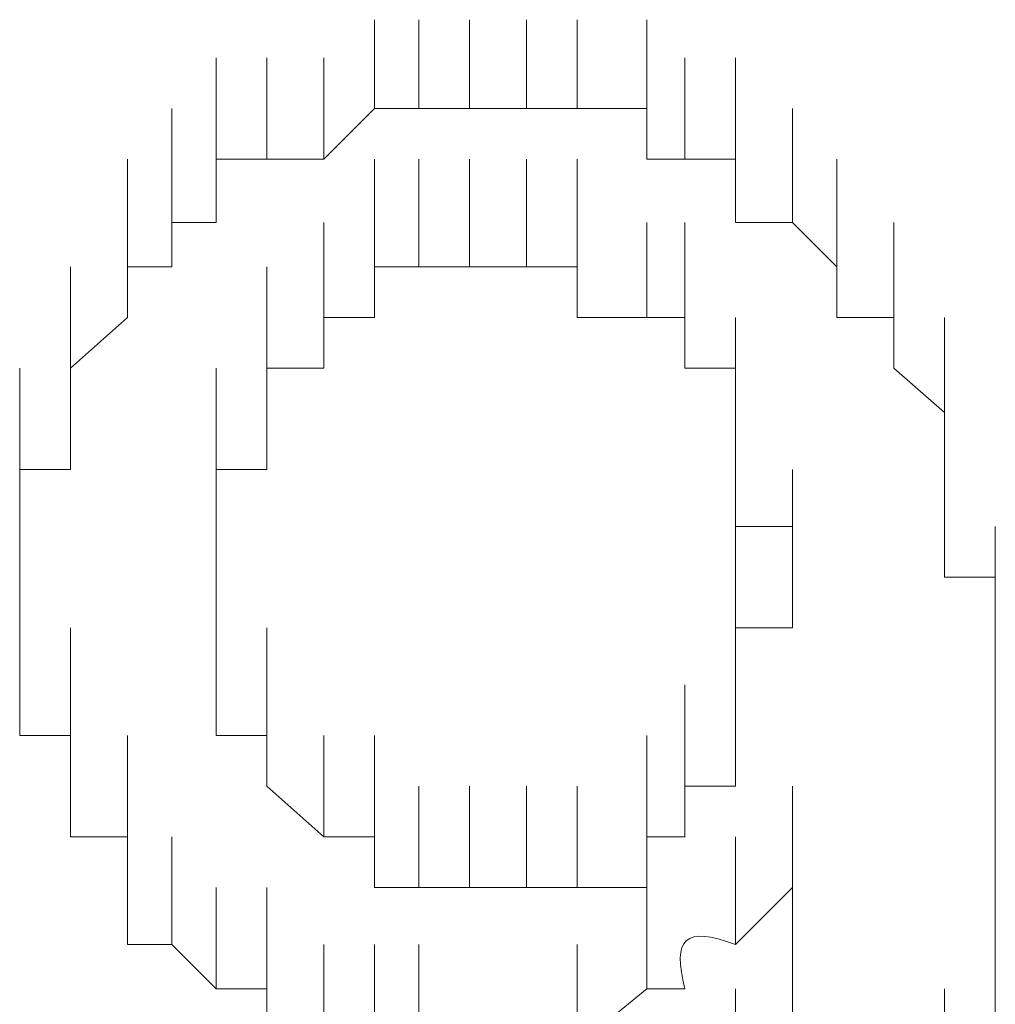
# Model space of a CAD drawing. Units: inches. Extents: x 245.6 to 333.7, y 10.2 to 62.5.
# Drawn here: x 260.6 to 260.7, y 30.3 to 30.4 of the extents above; entities that cross this region are included whole.
import ezdxf

# ---------------------------------------------------------------- set-up
doc = ezdxf.new("R2010")
doc.units = ezdxf.units.IN
doc.header["$MEASUREMENT"] = 0
doc.layers.add('图层 1', color=7, linetype='Continuous')

msp = doc.modelspace()

# ---------------------------------------------------------------- linework, layer by layer
at = {"layer": '图层 1', "lineweight": 0}
for points in [[(260.655924, 30.346124), (260.655924, 30.350947)], [(260.655924, 30.346124), (260.655924, 30.350947)], [(260.655924, 30.346124), (260.655924, 30.350947)], [(260.655924, 30.346124), (260.655924, 30.350947)], [(260.655924, 30.346124), (260.655924, 30.350947)], [(260.655924, 30.346124), (260.655924, 30.350947)], [(260.655924, 30.346124), (260.655924, 30.350947)], [(260.655924, 30.346124), (260.655924, 30.350947)], [(260.658336, 30.346124), (260.658336, 30.350947)], [(260.658336, 30.346124), (260.658336, 30.350947)], [(260.658336, 30.346124), (260.658336, 30.350947)], [(260.658336, 30.346124), (260.658336, 30.350947)], [(260.658336, 30.346124), (260.658336, 30.350947)], [(260.658336, 30.346124), (260.658336, 30.350947)], [(260.658336, 30.346124), (260.658336, 30.350947)], [(260.658336, 30.346124), (260.658336, 30.350947)], [(260.661092, 30.346124), (260.661092, 30.350947)], [(260.661092, 30.346124), (260.661092, 30.350947)], [(260.661092, 30.346124), (260.661092, 30.350947)], [(260.661092, 30.346124), (260.661092, 30.350947)], [(260.661092, 30.346124), (260.661092, 30.350947)], [(260.661092, 30.346124), (260.661092, 30.350947)], [(260.661092, 30.346124), (260.661092, 30.350947)], [(260.661092, 30.346124), (260.661092, 30.350947)], [(260.664193, 30.346124), (260.664193, 30.350947)], [(260.664193, 30.346124), (260.664193, 30.350947)], [(260.664193, 30.346124), (260.664193, 30.350947)], [(260.664193, 30.346124), (260.664193, 30.350947)], [(260.664193, 30.346124), (260.664193, 30.350947)], [(260.664193, 30.346124), (260.664193, 30.350947)], [(260.666949, 30.346124), (260.666949, 30.350947)], [(260.666949, 30.346124), (260.666949, 30.350947)], [(260.666949, 30.346124), (260.666949, 30.350947)], [(260.666949, 30.346124), (260.666949, 30.350947)], [(260.666949, 30.346124), (260.666949, 30.350947)], [(260.666949, 30.346124), (260.666949, 30.350947)], [(260.666949, 30.346124), (260.666949, 30.350947)], [(260.666949, 30.346124), (260.666949, 30.350947)], [(260.670738, 30.346124), (260.670738, 30.350947)], [(260.670738, 30.346124), (260.670738, 30.350947)], [(260.670738, 30.346124), (260.670738, 30.350947)], [(260.670738, 30.346124), (260.670738, 30.350947)], [(260.647312, 30.343368), (260.647312, 30.34888)], [(260.647312, 30.343368), (260.647312, 30.34888)], [(260.650068, 30.343368), (260.650068, 30.34888)], [(260.650068, 30.343368), (260.650068, 30.34888)], [(260.650068, 30.343368), (260.650068, 30.34888)], [(260.650068, 30.343368), (260.650068, 30.34888)], [(260.650068, 30.343368), (260.650068, 30.34888)], [(260.650068, 30.343368), (260.650068, 30.34888)], [(260.650068, 30.343368), (260.650068, 30.34888)], [(260.650068, 30.343368), (260.650068, 30.34888)], [(260.650068, 30.343368), (260.650068, 30.34888)], [(260.650068, 30.343368), (260.650068, 30.34888)], [(260.653168, 30.343368), (260.653168, 30.34888)], [(260.653168, 30.343368), (260.653168, 30.34888)], [(260.653168, 30.343368), (260.653168, 30.34888)], [(260.653168, 30.343368), (260.653168, 30.34888)], [(260.653168, 30.343368), (260.653168, 30.34888)], [(260.653168, 30.343368), (260.653168, 30.34888)], [(260.653168, 30.343368), (260.653168, 30.34888)], [(260.653168, 30.343368), (260.653168, 30.34888)], [(260.653168, 30.343368), (260.653168, 30.34888)], [(260.670738, 30.343368), (260.670738, 30.34888)], [(260.670738, 30.343368), (260.670738, 30.34888)], [(260.670738, 30.343368), (260.670738, 30.34888)], [(260.672805, 30.343368), (260.672805, 30.34888)], [(260.672805, 30.343368), (260.672805, 30.34888)], [(260.672805, 30.343368), (260.672805, 30.34888)], [(260.672805, 30.343368), (260.672805, 30.34888)], [(260.672805, 30.343368), (260.672805, 30.34888)], [(260.672805, 30.343368), (260.672805, 30.34888)], [(260.672805, 30.343368), (260.672805, 30.34888)], [(260.672805, 30.343368), (260.672805, 30.34888)], [(260.675561, 30.343368), (260.675561, 30.34888)], [(260.675561, 30.343368), (260.675561, 30.34888)], [(260.675561, 30.343368), (260.675561, 30.34888)], [(260.675561, 30.343368), (260.675561, 30.34888)], [(260.675561, 30.343368), (260.675561, 30.34888)], [(260.675561, 30.343368), (260.675561, 30.34888)], [(260.675561, 30.343368), (260.675561, 30.34888)], [(260.675561, 30.343368), (260.675561, 30.34888)], [(260.6449, 30.339922), (260.6449, 30.346124)], [(260.6449, 30.339922), (260.6449, 30.346124)], [(260.6449, 30.339922), (260.6449, 30.346124)], [(260.6449, 30.339922), (260.6449, 30.346124)], [(260.6449, 30.339922), (260.6449, 30.346124)], [(260.647312, 30.339922), (260.647312, 30.346124)], [(260.647312, 30.339922), (260.647312, 30.346124)], [(260.647312, 30.339922), (260.647312, 30.346124)], [(260.647312, 30.339922), (260.647312, 30.346124)], [(260.647312, 30.339922), (260.647312, 30.346124)], [(260.647312, 30.339922), (260.647312, 30.346124)], [(260.647312, 30.339922), (260.647312, 30.346124)], [(260.647312, 30.339922), (260.647312, 30.346124)], [(260.647312, 30.339922), (260.647312, 30.346124)], [(260.653168, 30.343368), (260.655924, 30.346124)], [(260.655924, 30.346124), (260.658336, 30.346124)], [(260.658336, 30.346124), (260.661092, 30.346124)], [(260.661092, 30.346124), (260.664193, 30.346124)], [(260.664193, 30.346124), (260.666949, 30.346124)], [(260.666949, 30.346124), (260.670738, 30.346124)], [(260.670738, 30.346124), (260.670738, 30.343368)], [(260.675561, 30.339922), (260.675561, 30.346124)], [(260.678662, 30.339922), (260.678662, 30.346124)], [(260.678662, 30.339922), (260.678662, 30.346124)], [(260.678662, 30.339922), (260.678662, 30.346124)], [(260.678662, 30.339922), (260.678662, 30.346124)], [(260.678662, 30.339922), (260.678662, 30.346124)], [(260.678662, 30.339922), (260.678662, 30.346124)], [(260.678662, 30.339922), (260.678662, 30.346124)], [(260.678662, 30.339922), (260.678662, 30.346124)], [(260.678662, 30.339922), (260.678662, 30.346124)], [(260.678662, 30.339922), (260.678662, 30.346124)], [(260.678662, 30.339922), (260.678662, 30.346124)], [(260.642489, 30.337511), (260.642489, 30.343368)], [(260.642489, 30.337511), (260.642489, 30.343368)], [(260.642489, 30.337511), (260.642489, 30.343368)], [(260.642489, 30.337511), (260.642489, 30.343368)], [(260.642489, 30.337511), (260.642489, 30.343368)], [(260.6449, 30.337511), (260.6449, 30.343368)], [(260.6449, 30.337511), (260.6449, 30.343368)], [(260.6449, 30.337511), (260.6449, 30.343368)], [(260.6449, 30.337511), (260.6449, 30.343368)], [(260.6449, 30.337511), (260.6449, 30.343368)], [(260.6449, 30.337511), (260.6449, 30.343368)], [(260.6449, 30.337511), (260.6449, 30.343368)], [(260.647312, 30.339922), (260.647312, 30.343368)], [(260.647312, 30.343368), (260.650068, 30.343368)], [(260.650068, 30.343368), (260.653168, 30.343368)], [(260.655924, 30.337511), (260.655924, 30.343368)], [(260.655924, 30.337511), (260.655924, 30.343368)], [(260.655924, 30.337511), (260.655924, 30.343368)], [(260.655924, 30.337511), (260.655924, 30.343368)], [(260.658336, 30.337511), (260.658336, 30.343368)], [(260.658336, 30.337511), (260.658336, 30.343368)], [(260.658336, 30.337511), (260.658336, 30.343368)], [(260.658336, 30.337511), (260.658336, 30.343368)], [(260.658336, 30.337511), (260.658336, 30.343368)], [(260.658336, 30.337511), (260.658336, 30.343368)], [(260.658336, 30.337511), (260.658336, 30.343368)], [(260.658336, 30.337511), (260.658336, 30.343368)], [(260.658336, 30.337511), (260.658336, 30.343368)], [(260.658336, 30.337511), (260.658336, 30.343368)], [(260.658336, 30.337511), (260.658336, 30.343368)], [(260.658336, 30.337511), (260.658336, 30.343368)], [(260.658336, 30.337511), (260.658336, 30.343368)], [(260.658336, 30.337511), (260.658336, 30.343368)], [(260.658336, 30.337511), (260.658336, 30.343368)], [(260.661092, 30.337511), (260.661092, 30.343368)], [(260.661092, 30.337511), (260.661092, 30.343368)], [(260.661092, 30.337511), (260.661092, 30.343368)], [(260.661092, 30.337511), (260.661092, 30.343368)], [(260.661092, 30.337511), (260.661092, 30.343368)], [(260.661092, 30.337511), (260.661092, 30.343368)], [(260.661092, 30.337511), (260.661092, 30.343368)], [(260.661092, 30.337511), (260.661092, 30.343368)], [(260.661092, 30.337511), (260.661092, 30.343368)], [(260.661092, 30.337511), (260.661092, 30.343368)], [(260.661092, 30.337511), (260.661092, 30.343368)], [(260.661092, 30.337511), (260.661092, 30.343368)], [(260.661092, 30.337511), (260.661092, 30.343368)], [(260.661092, 30.337511), (260.661092, 30.343368)], [(260.664193, 30.337511), (260.664193, 30.343368)], [(260.664193, 30.337511), (260.664193, 30.343368)], [(260.664193, 30.337511), (260.664193, 30.343368)], [(260.664193, 30.337511), (260.664193, 30.343368)], [(260.664193, 30.337511), (260.664193, 30.343368)], [(260.664193, 30.337511), (260.664193, 30.343368)], [(260.664193, 30.337511), (260.664193, 30.343368)], [(260.664193, 30.337511), (260.664193, 30.343368)], [(260.664193, 30.337511), (260.664193, 30.343368)], [(260.664193, 30.337511), (260.664193, 30.343368)], [(260.664193, 30.337511), (260.664193, 30.343368)], [(260.664193, 30.337511), (260.664193, 30.343368)], [(260.664193, 30.337511), (260.664193, 30.343368)], [(260.664193, 30.337511), (260.664193, 30.343368)], [(260.664193, 30.337511), (260.664193, 30.343368)], [(260.666949, 30.337511), (260.666949, 30.343368)], [(260.666949, 30.337511), (260.666949, 30.343368)], [(260.666949, 30.337511), (260.666949, 30.343368)], [(260.666949, 30.337511), (260.666949, 30.343368)], [(260.666949, 30.337511), (260.666949, 30.343368)], [(260.666949, 30.337511), (260.666949, 30.343368)], [(260.666949, 30.337511), (260.666949, 30.343368)], [(260.666949, 30.337511), (260.666949, 30.343368)], [(260.666949, 30.337511), (260.666949, 30.343368)], [(260.666949, 30.337511), (260.666949, 30.343368)], [(260.666949, 30.337511), (260.666949, 30.343368)], [(260.666949, 30.337511), (260.666949, 30.343368)], [(260.666949, 30.337511), (260.666949, 30.343368)], [(260.666949, 30.337511), (260.666949, 30.343368)], [(260.666949, 30.337511), (260.666949, 30.343368)], [(260.670738, 30.343368), (260.672805, 30.343368)], [(260.672805, 30.343368), (260.675561, 30.343368)], [(260.675561, 30.343368), (260.675561, 30.339922)], [(260.681074, 30.337511), (260.681074, 30.343368)], [(260.681074, 30.337511), (260.681074, 30.343368)], [(260.681074, 30.337511), (260.681074, 30.343368)], [(260.681074, 30.337511), (260.681074, 30.343368)], [(260.681074, 30.337511), (260.681074, 30.343368)], [(260.681074, 30.337511), (260.681074, 30.343368)], [(260.681074, 30.337511), (260.681074, 30.343368)], [(260.681074, 30.337511), (260.681074, 30.343368)], [(260.681074, 30.337511), (260.681074, 30.343368)], [(260.681074, 30.337511), (260.681074, 30.343368)], [(260.681074, 30.337511), (260.681074, 30.343368)], [(260.642489, 30.334755), (260.642489, 30.339922)], [(260.642489, 30.334755), (260.642489, 30.339922)], [(260.642489, 30.334755), (260.642489, 30.339922)], [(260.642489, 30.334755), (260.642489, 30.339922)], [(260.642489, 30.334755), (260.642489, 30.339922)], [(260.642489, 30.334755), (260.642489, 30.339922)], [(260.642489, 30.334755), (260.642489, 30.339922)], [(260.642489, 30.334755), (260.642489, 30.339922)], [(260.642489, 30.334755), (260.642489, 30.339922)], [(260.642489, 30.334755), (260.642489, 30.339922)], [(260.642489, 30.334755), (260.642489, 30.339922)], [(260.6449, 30.337511), (260.6449, 30.339922)], [(260.6449, 30.339922), (260.647312, 30.339922)], [(260.653168, 30.334755), (260.653168, 30.339922)], [(260.653168, 30.334755), (260.653168, 30.339922)], [(260.653168, 30.334755), (260.653168, 30.339922)], [(260.653168, 30.334755), (260.653168, 30.339922)], [(260.653168, 30.334755), (260.653168, 30.339922)], [(260.653168, 30.334755), (260.653168, 30.339922)], [(260.653168, 30.334755), (260.653168, 30.339922)], [(260.653168, 30.334755), (260.653168, 30.339922)], [(260.653168, 30.334755), (260.653168, 30.339922)], [(260.653168, 30.334755), (260.653168, 30.339922)], [(260.653168, 30.334755), (260.653168, 30.339922)], [(260.653168, 30.334755), (260.653168, 30.339922)], [(260.653168, 30.334755), (260.653168, 30.339922)], [(260.653168, 30.334755), (260.653168, 30.339922)], [(260.655924, 30.334755), (260.655924, 30.339922)], [(260.655924, 30.334755), (260.655924, 30.339922)], [(260.655924, 30.334755), (260.655924, 30.339922)], [(260.655924, 30.334755), (260.655924, 30.339922)], [(260.655924, 30.334755), (260.655924, 30.339922)], [(260.655924, 30.334755), (260.655924, 30.339922)], [(260.655924, 30.334755), (260.655924, 30.339922)], [(260.655924, 30.334755), (260.655924, 30.339922)], [(260.655924, 30.334755), (260.655924, 30.339922)], [(260.655924, 30.334755), (260.655924, 30.339922)], [(260.655924, 30.334755), (260.655924, 30.339922)], [(260.655924, 30.334755), (260.655924, 30.339922)], [(260.666949, 30.334755), (260.666949, 30.339922)], [(260.670738, 30.334755), (260.670738, 30.339922)], [(260.670738, 30.334755), (260.670738, 30.339922)], [(260.670738, 30.334755), (260.670738, 30.339922)], [(260.670738, 30.334755), (260.670738, 30.339922)], [(260.670738, 30.334755), (260.670738, 30.339922)], [(260.670738, 30.334755), (260.670738, 30.339922)], [(260.670738, 30.334755), (260.670738, 30.339922)], [(260.670738, 30.334755), (260.670738, 30.339922)], [(260.670738, 30.334755), (260.670738, 30.339922)], [(260.670738, 30.334755), (260.670738, 30.339922)], [(260.670738, 30.334755), (260.670738, 30.339922)], [(260.670738, 30.334755), (260.670738, 30.339922)], [(260.670738, 30.334755), (260.670738, 30.339922)], [(260.670738, 30.334755), (260.670738, 30.339922)], [(260.670738, 30.334755), (260.670738, 30.339922)], [(260.670738, 30.334755), (260.670738, 30.339922)], [(260.670738, 30.334755), (260.670738, 30.339922)], [(260.670738, 30.334755), (260.670738, 30.339922)], [(260.670738, 30.334755), (260.670738, 30.339922)], [(260.672805, 30.334755), (260.672805, 30.339922)], [(260.672805, 30.334755), (260.672805, 30.339922)], [(260.672805, 30.334755), (260.672805, 30.339922)], [(260.672805, 30.334755), (260.672805, 30.339922)], [(260.675561, 30.339922), (260.678662, 30.339922)], [(260.678662, 30.339922), (260.681074, 30.337511)], [(260.684174, 30.334755), (260.684174, 30.339922)], [(260.684174, 30.334755), (260.684174, 30.339922)], [(260.684174, 30.334755), (260.684174, 30.339922)], [(260.684174, 30.334755), (260.684174, 30.339922)], [(260.684174, 30.334755), (260.684174, 30.339922)], [(260.684174, 30.334755), (260.684174, 30.339922)], [(260.684174, 30.334755), (260.684174, 30.339922)], [(260.684174, 30.334755), (260.684174, 30.339922)], [(260.639388, 30.331999), (260.639388, 30.337511)], [(260.639388, 30.331999), (260.639388, 30.337511)], [(260.639388, 30.331999), (260.639388, 30.337511)], [(260.639388, 30.331999), (260.639388, 30.337511)], [(260.639388, 30.331999), (260.639388, 30.337511)], [(260.639388, 30.331999), (260.639388, 30.337511)], [(260.639388, 30.331999), (260.639388, 30.337511)], [(260.639388, 30.331999), (260.639388, 30.337511)], [(260.639388, 30.331999), (260.639388, 30.337511)], [(260.639388, 30.331999), (260.639388, 30.337511)], [(260.642489, 30.334755), (260.642489, 30.337511)], [(260.642489, 30.337511), (260.6449, 30.337511)], [(260.650068, 30.331999), (260.650068, 30.337511)], [(260.650068, 30.331999), (260.650068, 30.337511)], [(260.650068, 30.331999), (260.650068, 30.337511)], [(260.650068, 30.331999), (260.650068, 30.337511)], [(260.650068, 30.331999), (260.650068, 30.337511)], [(260.650068, 30.331999), (260.650068, 30.337511)], [(260.650068, 30.331999), (260.650068, 30.337511)], [(260.650068, 30.331999), (260.650068, 30.337511)], [(260.650068, 30.331999), (260.650068, 30.337511)], [(260.650068, 30.331999), (260.650068, 30.337511)], [(260.650068, 30.331999), (260.650068, 30.337511)], [(260.653168, 30.331999), (260.653168, 30.337511)], [(260.653168, 30.331999), (260.653168, 30.337511)], [(260.653168, 30.331999), (260.653168, 30.337511)], [(260.653168, 30.331999), (260.653168, 30.337511)], [(260.653168, 30.331999), (260.653168, 30.337511)], [(260.653168, 30.331999), (260.653168, 30.337511)], [(260.653168, 30.331999), (260.653168, 30.337511)], [(260.658336, 30.337511), (260.655924, 30.337511)], [(260.655924, 30.337511), (260.655924, 30.334755)], [(260.661092, 30.337511), (260.658336, 30.337511)], [(260.664193, 30.337511), (260.661092, 30.337511)], [(260.666949, 30.337511), (260.664193, 30.337511)], [(260.666949, 30.334755), (260.666949, 30.337511)], [(260.672805, 30.331999), (260.672805, 30.337511)], [(260.672805, 30.331999), (260.672805, 30.337511)], [(260.672805, 30.331999), (260.672805, 30.337511)], [(260.672805, 30.331999), (260.672805, 30.337511)], [(260.672805, 30.331999), (260.672805, 30.337511)], [(260.672805, 30.331999), (260.672805, 30.337511)], [(260.672805, 30.331999), (260.672805, 30.337511)], [(260.672805, 30.331999), (260.672805, 30.337511)], [(260.672805, 30.331999), (260.672805, 30.337511)], [(260.672805, 30.331999), (260.672805, 30.337511)], [(260.672805, 30.331999), (260.672805, 30.337511)], [(260.672805, 30.331999), (260.672805, 30.337511)], [(260.672805, 30.331999), (260.672805, 30.337511)], [(260.672805, 30.331999), (260.672805, 30.337511)], [(260.672805, 30.331999), (260.672805, 30.337511)], [(260.672805, 30.331999), (260.672805, 30.337511)], [(260.672805, 30.331999), (260.672805, 30.337511)], [(260.672805, 30.331999), (260.672805, 30.337511)], [(260.681074, 30.337511), (260.681074, 30.334755)], [(260.684174, 30.331999), (260.684174, 30.337511)], [(260.684174, 30.331999), (260.684174, 30.337511)], [(260.684174, 30.331999), (260.684174, 30.337511)], [(260.684174, 30.331999), (260.684174, 30.337511)], [(260.684174, 30.331999), (260.684174, 30.337511)], [(260.684174, 30.331999), (260.684174, 30.337511)], [(260.684174, 30.331999), (260.684174, 30.337511)], [(260.639388, 30.329587), (260.639388, 30.334755)], [(260.639388, 30.329587), (260.639388, 30.334755)], [(260.639388, 30.329587), (260.639388, 30.334755)], [(260.639388, 30.329587), (260.639388, 30.334755)], [(260.639388, 30.329587), (260.639388, 30.334755)], [(260.639388, 30.329587), (260.639388, 30.334755)], [(260.639388, 30.329587), (260.639388, 30.334755)], [(260.639388, 30.329587), (260.639388, 30.334755)], [(260.639388, 30.329587), (260.639388, 30.334755)], [(260.639388, 30.329587), (260.639388, 30.334755)], [(260.639388, 30.331999), (260.642489, 30.334755)], [(260.650068, 30.329587), (260.650068, 30.334755)], [(260.650068, 30.329587), (260.650068, 30.334755)], [(260.650068, 30.329587), (260.650068, 30.334755)], [(260.650068, 30.329587), (260.650068, 30.334755)], [(260.650068, 30.329587), (260.650068, 30.334755)], [(260.650068, 30.329587), (260.650068, 30.334755)], [(260.650068, 30.329587), (260.650068, 30.334755)], [(260.650068, 30.329587), (260.650068, 30.334755)], [(260.650068, 30.329587), (260.650068, 30.334755)], [(260.650068, 30.329587), (260.650068, 30.334755)], [(260.650068, 30.329587), (260.650068, 30.334755)], [(260.650068, 30.329587), (260.650068, 30.334755)], [(260.650068, 30.329587), (260.650068, 30.334755)], [(260.650068, 30.329587), (260.650068, 30.334755)], [(260.650068, 30.329587), (260.650068, 30.334755)], [(260.650068, 30.329587), (260.650068, 30.334755)], [(260.655924, 30.334755), (260.653168, 30.334755)], [(260.653168, 30.334755), (260.653168, 30.331999)], [(260.670738, 30.334755), (260.666949, 30.334755)], [(260.672805, 30.334755), (260.670738, 30.334755)], [(260.672805, 30.331999), (260.672805, 30.334755)], [(260.675561, 30.329587), (260.675561, 30.334755)], [(260.675561, 30.329587), (260.675561, 30.334755)], [(260.675561, 30.329587), (260.675561, 30.334755)], [(260.675561, 30.329587), (260.675561, 30.334755)], [(260.675561, 30.329587), (260.675561, 30.334755)], [(260.675561, 30.329587), (260.675561, 30.334755)], [(260.675561, 30.329587), (260.675561, 30.334755)], [(260.675561, 30.329587), (260.675561, 30.334755)], [(260.675561, 30.329587), (260.675561, 30.334755)], [(260.675561, 30.329587), (260.675561, 30.334755)], [(260.675561, 30.329587), (260.675561, 30.334755)], [(260.675561, 30.329587), (260.675561, 30.334755)], [(260.675561, 30.329587), (260.675561, 30.334755)], [(260.675561, 30.329587), (260.675561, 30.334755)], [(260.675561, 30.329587), (260.675561, 30.334755)], [(260.681074, 30.334755), (260.684174, 30.334755)], [(260.684174, 30.334755), (260.684174, 30.331999)], [(260.68693, 30.329587), (260.68693, 30.334755)], [(260.68693, 30.329587), (260.68693, 30.334755)], [(260.68693, 30.329587), (260.68693, 30.334755)], [(260.68693, 30.329587), (260.68693, 30.334755)], [(260.68693, 30.329587), (260.68693, 30.334755)], [(260.68693, 30.329587), (260.68693, 30.334755)], [(260.68693, 30.329587), (260.68693, 30.334755)], [(260.636632, 30.326487), (260.636632, 30.331999)], [(260.636632, 30.326487), (260.636632, 30.331999)], [(260.636632, 30.326487), (260.636632, 30.331999)], [(260.639388, 30.326487), (260.639388, 30.331999)], [(260.639388, 30.326487), (260.639388, 30.331999)], [(260.639388, 30.326487), (260.639388, 30.331999)], [(260.639388, 30.326487), (260.639388, 30.331999)], [(260.639388, 30.326487), (260.639388, 30.331999)], [(260.639388, 30.329587), (260.639388, 30.331999)], [(260.647312, 30.326487), (260.647312, 30.331999)], [(260.647312, 30.326487), (260.647312, 30.331999)], [(260.647312, 30.326487), (260.647312, 30.331999)], [(260.647312, 30.326487), (260.647312, 30.331999)], [(260.647312, 30.326487), (260.647312, 30.331999)], [(260.647312, 30.326487), (260.647312, 30.331999)], [(260.647312, 30.326487), (260.647312, 30.331999)], [(260.647312, 30.326487), (260.647312, 30.331999)], [(260.647312, 30.326487), (260.647312, 30.331999)], [(260.647312, 30.326487), (260.647312, 30.331999)], [(260.653168, 30.331999), (260.650068, 30.331999)], [(260.650068, 30.331999), (260.650068, 30.329587)], [(260.650068, 30.326487), (260.650068, 30.331999)], [(260.650068, 30.326487), (260.650068, 30.331999)], [(260.650068, 30.326487), (260.650068, 30.331999)], [(260.675561, 30.331999), (260.672805, 30.331999)], [(260.675561, 30.326487), (260.675561, 30.331999)], [(260.675561, 30.326487), (260.675561, 30.331999)], [(260.675561, 30.326487), (260.675561, 30.331999)], [(260.675561, 30.326487), (260.675561, 30.331999)], [(260.675561, 30.326487), (260.675561, 30.331999)], [(260.675561, 30.326487), (260.675561, 30.331999)], [(260.675561, 30.326487), (260.675561, 30.331999)], [(260.675561, 30.326487), (260.675561, 30.331999)], [(260.675561, 30.326487), (260.675561, 30.331999)], [(260.675561, 30.326487), (260.675561, 30.331999)], [(260.675561, 30.326487), (260.675561, 30.331999)], [(260.675561, 30.326487), (260.675561, 30.331999)], [(260.675561, 30.326487), (260.675561, 30.331999)], [(260.675561, 30.326487), (260.675561, 30.331999)], [(260.675561, 30.329587), (260.675561, 30.331999)], [(260.684174, 30.331999), (260.68693, 30.329587)], [(260.68693, 30.326487), (260.68693, 30.331999)], [(260.68693, 30.326487), (260.68693, 30.331999)], [(260.68693, 30.326487), (260.68693, 30.331999)], [(260.68693, 30.326487), (260.68693, 30.331999)], [(260.68693, 30.326487), (260.68693, 30.331999)], [(260.68693, 30.326487), (260.68693, 30.331999)], [(260.68693, 30.326487), (260.68693, 30.331999)], [(260.636632, 30.323386), (260.636632, 30.329587)], [(260.636632, 30.323386), (260.636632, 30.329587)], [(260.636632, 30.323386), (260.636632, 30.329587)], [(260.636632, 30.323386), (260.636632, 30.329587)], [(260.636632, 30.323386), (260.636632, 30.329587)], [(260.636632, 30.323386), (260.636632, 30.329587)], [(260.636632, 30.323386), (260.636632, 30.329587)], [(260.636632, 30.323386), (260.636632, 30.329587)], [(260.639388, 30.326487), (260.639388, 30.329587)], [(260.647312, 30.323386), (260.647312, 30.329587)], [(260.647312, 30.323386), (260.647312, 30.329587)], [(260.647312, 30.323386), (260.647312, 30.329587)], [(260.647312, 30.323386), (260.647312, 30.329587)], [(260.647312, 30.323386), (260.647312, 30.329587)], [(260.647312, 30.323386), (260.647312, 30.329587)], [(260.647312, 30.323386), (260.647312, 30.329587)], [(260.647312, 30.323386), (260.647312, 30.329587)], [(260.647312, 30.323386), (260.647312, 30.329587)], [(260.647312, 30.323386), (260.647312, 30.329587)], [(260.647312, 30.323386), (260.647312, 30.329587)], [(260.647312, 30.323386), (260.647312, 30.329587)], [(260.647312, 30.323386), (260.647312, 30.329587)], [(260.650068, 30.329587), (260.650068, 30.326487)], [(260.675561, 30.323386), (260.675561, 30.329587)], [(260.675561, 30.323386), (260.675561, 30.329587)], [(260.675561, 30.323386), (260.675561, 30.329587)], [(260.675561, 30.323386), (260.675561, 30.329587)], [(260.675561, 30.323386), (260.675561, 30.329587)], [(260.675561, 30.323386), (260.675561, 30.329587)], [(260.675561, 30.323386), (260.675561, 30.329587)], [(260.675561, 30.323386), (260.675561, 30.329587)], [(260.675561, 30.323386), (260.675561, 30.329587)], [(260.675561, 30.323386), (260.675561, 30.329587)], [(260.675561, 30.323386), (260.675561, 30.329587)], [(260.675561, 30.323386), (260.675561, 30.329587)], [(260.675561, 30.326487), (260.675561, 30.329587)], [(260.68693, 30.329587), (260.68693, 30.326487)], [(260.636632, 30.32063), (260.636632, 30.326487)], [(260.636632, 30.32063), (260.636632, 30.326487)], [(260.636632, 30.32063), (260.636632, 30.326487)], [(260.636632, 30.32063), (260.636632, 30.326487)], [(260.636632, 30.32063), (260.636632, 30.326487)], [(260.636632, 30.32063), (260.636632, 30.326487)], [(260.636632, 30.32063), (260.636632, 30.326487)], [(260.636632, 30.32063), (260.636632, 30.326487)], [(260.636632, 30.323386), (260.636632, 30.326487)], [(260.636632, 30.326487), (260.639388, 30.326487)], [(260.650068, 30.326487), (260.647312, 30.326487)], [(260.647312, 30.326487), (260.647312, 30.323386)], [(260.647312, 30.32063), (260.647312, 30.326487)], [(260.647312, 30.32063), (260.647312, 30.326487)], [(260.647312, 30.32063), (260.647312, 30.326487)], [(260.647312, 30.32063), (260.647312, 30.326487)], [(260.647312, 30.32063), (260.647312, 30.326487)], [(260.675561, 30.323386), (260.675561, 30.326487)], [(260.678662, 30.32063), (260.678662, 30.326487)], [(260.678662, 30.32063), (260.678662, 30.326487)], [(260.678662, 30.32063), (260.678662, 30.326487)], [(260.678662, 30.32063), (260.678662, 30.326487)], [(260.678662, 30.32063), (260.678662, 30.326487)], [(260.678662, 30.32063), (260.678662, 30.326487)], [(260.678662, 30.32063), (260.678662, 30.326487)], [(260.678662, 30.32063), (260.678662, 30.326487)], [(260.678662, 30.32063), (260.678662, 30.326487)], [(260.678662, 30.32063), (260.678662, 30.326487)], [(260.678662, 30.32063), (260.678662, 30.326487)], [(260.678662, 30.32063), (260.678662, 30.326487)], [(260.678662, 30.32063), (260.678662, 30.326487)], [(260.68693, 30.323386), (260.68693, 30.326487)], [(260.636632, 30.317874), (260.636632, 30.323386)], [(260.636632, 30.317874), (260.636632, 30.323386)], [(260.636632, 30.317874), (260.636632, 30.323386)], [(260.636632, 30.317874), (260.636632, 30.323386)], [(260.636632, 30.317874), (260.636632, 30.323386)], [(260.636632, 30.317874), (260.636632, 30.323386)], [(260.636632, 30.317874), (260.636632, 30.323386)], [(260.636632, 30.317874), (260.636632, 30.323386)], [(260.636632, 30.317874), (260.636632, 30.323386)], [(260.636632, 30.32063), (260.636632, 30.323386)], [(260.647312, 30.323386), (260.647312, 30.32063)], [(260.678662, 30.323386), (260.675561, 30.323386)], [(260.675561, 30.317874), (260.675561, 30.323386)], [(260.675561, 30.317874), (260.675561, 30.323386)], [(260.675561, 30.317874), (260.675561, 30.323386)], [(260.678662, 30.32063), (260.678662, 30.323386)], [(260.678662, 30.317874), (260.678662, 30.323386)], [(260.678662, 30.317874), (260.678662, 30.323386)], [(260.678662, 30.317874), (260.678662, 30.323386)], [(260.678662, 30.317874), (260.678662, 30.323386)], [(260.678662, 30.317874), (260.678662, 30.323386)], [(260.678662, 30.317874), (260.678662, 30.323386)], [(260.678662, 30.317874), (260.678662, 30.323386)], [(260.678662, 30.317874), (260.678662, 30.323386)], [(260.678662, 30.317874), (260.678662, 30.323386)], [(260.68693, 30.32063), (260.68693, 30.323386)], [(260.689686, 30.317874), (260.689686, 30.323386)], [(260.636632, 30.314773), (260.636632, 30.32063)], [(260.636632, 30.314773), (260.636632, 30.32063)], [(260.636632, 30.314773), (260.636632, 30.32063)], [(260.636632, 30.314773), (260.636632, 30.32063)], [(260.636632, 30.314773), (260.636632, 30.32063)], [(260.636632, 30.314773), (260.636632, 30.32063)], [(260.636632, 30.314773), (260.636632, 30.32063)], [(260.636632, 30.314773), (260.636632, 30.32063)], [(260.636632, 30.314773), (260.636632, 30.32063)], [(260.636632, 30.314773), (260.636632, 30.32063)], [(260.636632, 30.317874), (260.636632, 30.32063)], [(260.647312, 30.32063), (260.647312, 30.317874)], [(260.647312, 30.314773), (260.647312, 30.32063)], [(260.647312, 30.314773), (260.647312, 30.32063)], [(260.647312, 30.314773), (260.647312, 30.32063)], [(260.647312, 30.314773), (260.647312, 30.32063)], [(260.647312, 30.314773), (260.647312, 30.32063)], [(260.647312, 30.314773), (260.647312, 30.32063)], [(260.647312, 30.314773), (260.647312, 30.32063)], [(260.675561, 30.314773), (260.675561, 30.32063)], [(260.675561, 30.314773), (260.675561, 30.32063)], [(260.675561, 30.314773), (260.675561, 30.32063)], [(260.675561, 30.314773), (260.675561, 30.32063)], [(260.675561, 30.314773), (260.675561, 30.32063)], [(260.675561, 30.314773), (260.675561, 30.32063)], [(260.675561, 30.314773), (260.675561, 30.32063)], [(260.675561, 30.314773), (260.675561, 30.32063)], [(260.675561, 30.314773), (260.675561, 30.32063)], [(260.675561, 30.314773), (260.675561, 30.32063)], [(260.675561, 30.314773), (260.675561, 30.32063)], [(260.675561, 30.314773), (260.675561, 30.32063)], [(260.675561, 30.314773), (260.675561, 30.32063)], [(260.675561, 30.314773), (260.675561, 30.32063)], [(260.675561, 30.314773), (260.675561, 30.32063)], [(260.678662, 30.317874), (260.678662, 30.32063)], [(260.689686, 30.32063), (260.68693, 30.32063)], [(260.689686, 30.317874), (260.689686, 30.32063)], [(260.636632, 30.312017), (260.636632, 30.317874)], [(260.636632, 30.312017), (260.636632, 30.317874)], [(260.636632, 30.314773), (260.636632, 30.317874)], [(260.639388, 30.312017), (260.639388, 30.317874)], [(260.639388, 30.312017), (260.639388, 30.317874)], [(260.639388, 30.312017), (260.639388, 30.317874)], [(260.639388, 30.312017), (260.639388, 30.317874)], [(260.639388, 30.312017), (260.639388, 30.317874)], [(260.639388, 30.312017), (260.639388, 30.317874)], [(260.639388, 30.312017), (260.639388, 30.317874)], [(260.647312, 30.317874), (260.647312, 30.314773)], [(260.647312, 30.312017), (260.647312, 30.317874)], [(260.647312, 30.312017), (260.647312, 30.317874)], [(260.650068, 30.312017), (260.650068, 30.317874)], [(260.650068, 30.312017), (260.650068, 30.317874)], [(260.650068, 30.312017), (260.650068, 30.317874)], [(260.650068, 30.312017), (260.650068, 30.317874)], [(260.650068, 30.312017), (260.650068, 30.317874)], [(260.650068, 30.312017), (260.650068, 30.317874)], [(260.650068, 30.312017), (260.650068, 30.317874)], [(260.650068, 30.312017), (260.650068, 30.317874)], [(260.650068, 30.312017), (260.650068, 30.317874)], [(260.650068, 30.312017), (260.650068, 30.317874)], [(260.650068, 30.312017), (260.650068, 30.317874)], [(260.650068, 30.312017), (260.650068, 30.317874)], [(260.650068, 30.312017), (260.650068, 30.317874)], [(260.675561, 30.312017), (260.675561, 30.317874)], [(260.675561, 30.312017), (260.675561, 30.317874)], [(260.675561, 30.312017), (260.675561, 30.317874)], [(260.675561, 30.312017), (260.675561, 30.317874)], [(260.675561, 30.312017), (260.675561, 30.317874)], [(260.675561, 30.312017), (260.675561, 30.317874)], [(260.675561, 30.312017), (260.675561, 30.317874)], [(260.675561, 30.312017), (260.675561, 30.317874)], [(260.675561, 30.312017), (260.675561, 30.317874)], [(260.675561, 30.312017), (260.675561, 30.317874)], [(260.675561, 30.312017), (260.675561, 30.317874)], [(260.675561, 30.312017), (260.675561, 30.317874)], [(260.675561, 30.312017), (260.675561, 30.317874)], [(260.675561, 30.312017), (260.675561, 30.317874)], [(260.675561, 30.312017), (260.675561, 30.317874)], [(260.675561, 30.312017), (260.675561, 30.317874)], [(260.675561, 30.314773), (260.675561, 30.317874)], [(260.675561, 30.317874), (260.678662, 30.317874)], [(260.689686, 30.314773), (260.689686, 30.317874)], [(260.689686, 30.312017), (260.689686, 30.317874)], [(260.636632, 30.312017), (260.636632, 30.314773)], [(260.639388, 30.309261), (260.639388, 30.314773)], [(260.639388, 30.309261), (260.639388, 30.314773)], [(260.639388, 30.309261), (260.639388, 30.314773)], [(260.639388, 30.309261), (260.639388, 30.314773)], [(260.639388, 30.309261), (260.639388, 30.314773)], [(260.639388, 30.309261), (260.639388, 30.314773)], [(260.639388, 30.309261), (260.639388, 30.314773)], [(260.639388, 30.309261), (260.639388, 30.314773)], [(260.639388, 30.309261), (260.639388, 30.314773)], [(260.639388, 30.309261), (260.639388, 30.314773)], [(260.639388, 30.309261), (260.639388, 30.314773)], [(260.647312, 30.314773), (260.647312, 30.312017)], [(260.650068, 30.309261), (260.650068, 30.314773)], [(260.650068, 30.309261), (260.650068, 30.314773)], [(260.650068, 30.309261), (260.650068, 30.314773)], [(260.650068, 30.309261), (260.650068, 30.314773)], [(260.650068, 30.309261), (260.650068, 30.314773)], [(260.650068, 30.309261), (260.650068, 30.314773)], [(260.650068, 30.309261), (260.650068, 30.314773)], [(260.650068, 30.309261), (260.650068, 30.314773)], [(260.650068, 30.309261), (260.650068, 30.314773)], [(260.650068, 30.309261), (260.650068, 30.314773)], [(260.650068, 30.309261), (260.650068, 30.314773)], [(260.650068, 30.309261), (260.650068, 30.314773)], [(260.650068, 30.309261), (260.650068, 30.314773)], [(260.650068, 30.309261), (260.650068, 30.314773)], [(260.650068, 30.309261), (260.650068, 30.314773)], [(260.650068, 30.309261), (260.650068, 30.314773)], [(260.650068, 30.309261), (260.650068, 30.314773)], [(260.650068, 30.309261), (260.650068, 30.314773)], [(260.650068, 30.309261), (260.650068, 30.314773)], [(260.672805, 30.309261), (260.672805, 30.314773)], [(260.672805, 30.309261), (260.672805, 30.314773)], [(260.672805, 30.309261), (260.672805, 30.314773)], [(260.672805, 30.309261), (260.672805, 30.314773)], [(260.672805, 30.309261), (260.672805, 30.314773)], [(260.672805, 30.309261), (260.672805, 30.314773)], [(260.672805, 30.309261), (260.672805, 30.314773)], [(260.672805, 30.309261), (260.672805, 30.314773)], [(260.672805, 30.309261), (260.672805, 30.314773)], [(260.672805, 30.309261), (260.672805, 30.314773)], [(260.672805, 30.309261), (260.672805, 30.314773)], [(260.672805, 30.309261), (260.672805, 30.314773)], [(260.672805, 30.309261), (260.672805, 30.314773)], [(260.675561, 30.309261), (260.675561, 30.314773)], [(260.675561, 30.309261), (260.675561, 30.314773)], [(260.675561, 30.309261), (260.675561, 30.314773)], [(260.675561, 30.309261), (260.675561, 30.314773)], [(260.675561, 30.309261), (260.675561, 30.314773)], [(260.675561, 30.309261), (260.675561, 30.314773)], [(260.675561, 30.312017), (260.675561, 30.314773)], [(260.689686, 30.312017), (260.689686, 30.314773)], [(260.689686, 30.309261), (260.689686, 30.314773)], [(260.639388, 30.312017), (260.636632, 30.312017)], [(260.639388, 30.306505), (260.639388, 30.312017)], [(260.639388, 30.306505), (260.639388, 30.312017)], [(260.639388, 30.306505), (260.639388, 30.312017)], [(260.639388, 30.306505), (260.639388, 30.312017)], [(260.639388, 30.306505), (260.639388, 30.312017)], [(260.639388, 30.306505), (260.639388, 30.312017)], [(260.639388, 30.306505), (260.639388, 30.312017)], [(260.639388, 30.306505), (260.639388, 30.312017)], [(260.639388, 30.309261), (260.639388, 30.312017)], [(260.642489, 30.306505), (260.642489, 30.312017)], [(260.642489, 30.306505), (260.642489, 30.312017)], [(260.647312, 30.312017), (260.650068, 30.312017)], [(260.650068, 30.312017), (260.650068, 30.309261)], [(260.653168, 30.306505), (260.653168, 30.312017)], [(260.653168, 30.306505), (260.653168, 30.312017)], [(260.653168, 30.306505), (260.653168, 30.312017)], [(260.653168, 30.306505), (260.653168, 30.312017)], [(260.653168, 30.306505), (260.653168, 30.312017)], [(260.653168, 30.306505), (260.653168, 30.312017)], [(260.653168, 30.306505), (260.653168, 30.312017)], [(260.653168, 30.306505), (260.653168, 30.312017)], [(260.653168, 30.306505), (260.653168, 30.312017)], [(260.653168, 30.306505), (260.653168, 30.312017)], [(260.653168, 30.306505), (260.653168, 30.312017)], [(260.653168, 30.306505), (260.653168, 30.312017)], [(260.653168, 30.306505), (260.653168, 30.312017)], [(260.653168, 30.306505), (260.653168, 30.312017)], [(260.653168, 30.306505), (260.653168, 30.312017)], [(260.653168, 30.306505), (260.653168, 30.312017)], [(260.653168, 30.306505), (260.653168, 30.312017)], [(260.653168, 30.306505), (260.653168, 30.312017)], [(260.653168, 30.306505), (260.653168, 30.312017)], [(260.653168, 30.306505), (260.653168, 30.312017)], [(260.653168, 30.306505), (260.653168, 30.312017)], [(260.655924, 30.306505), (260.655924, 30.312017)], [(260.655924, 30.306505), (260.655924, 30.312017)], [(260.655924, 30.306505), (260.655924, 30.312017)], [(260.655924, 30.306505), (260.655924, 30.312017)], [(260.670738, 30.306505), (260.670738, 30.312017)], [(260.670738, 30.306505), (260.670738, 30.312017)], [(260.670738, 30.306505), (260.670738, 30.312017)], [(260.670738, 30.306505), (260.670738, 30.312017)], [(260.670738, 30.306505), (260.670738, 30.312017)], [(260.670738, 30.306505), (260.670738, 30.312017)], [(260.670738, 30.306505), (260.670738, 30.312017)], [(260.670738, 30.306505), (260.670738, 30.312017)], [(260.670738, 30.306505), (260.670738, 30.312017)], [(260.670738, 30.306505), (260.670738, 30.312017)], [(260.670738, 30.306505), (260.670738, 30.312017)], [(260.670738, 30.306505), (260.670738, 30.312017)], [(260.670738, 30.306505), (260.670738, 30.312017)], [(260.670738, 30.306505), (260.670738, 30.312017)], [(260.670738, 30.306505), (260.670738, 30.312017)], [(260.672805, 30.306505), (260.672805, 30.312017)], [(260.672805, 30.306505), (260.672805, 30.312017)], [(260.672805, 30.306505), (260.672805, 30.312017)], [(260.672805, 30.306505), (260.672805, 30.312017)], [(260.672805, 30.306505), (260.672805, 30.312017)], [(260.672805, 30.306505), (260.672805, 30.312017)], [(260.672805, 30.306505), (260.672805, 30.312017)], [(260.672805, 30.306505), (260.672805, 30.312017)], [(260.672805, 30.306505), (260.672805, 30.312017)], [(260.672805, 30.306505), (260.672805, 30.312017)], [(260.675561, 30.309261), (260.675561, 30.312017)], [(260.689686, 30.309261), (260.689686, 30.312017)], [(260.639388, 30.306505), (260.639388, 30.309261)], [(260.642489, 30.303749), (260.642489, 30.309261)], [(260.642489, 30.303749), (260.642489, 30.309261)], [(260.642489, 30.303749), (260.642489, 30.309261)], [(260.642489, 30.303749), (260.642489, 30.309261)], [(260.642489, 30.303749), (260.642489, 30.309261)], [(260.642489, 30.303749), (260.642489, 30.309261)], [(260.642489, 30.303749), (260.642489, 30.309261)], [(260.642489, 30.303749), (260.642489, 30.309261)], [(260.642489, 30.303749), (260.642489, 30.309261)], [(260.642489, 30.303749), (260.642489, 30.309261)], [(260.642489, 30.303749), (260.642489, 30.309261)], [(260.642489, 30.303749), (260.642489, 30.309261)], [(260.642489, 30.303749), (260.642489, 30.309261)], [(260.650068, 30.309261), (260.653168, 30.306505)], [(260.655924, 30.303749), (260.655924, 30.309261)], [(260.655924, 30.303749), (260.655924, 30.309261)], [(260.655924, 30.303749), (260.655924, 30.309261)], [(260.655924, 30.303749), (260.655924, 30.309261)], [(260.655924, 30.303749), (260.655924, 30.309261)], [(260.655924, 30.303749), (260.655924, 30.309261)], [(260.655924, 30.303749), (260.655924, 30.309261)], [(260.655924, 30.303749), (260.655924, 30.309261)], [(260.655924, 30.303749), (260.655924, 30.309261)], [(260.655924, 30.303749), (260.655924, 30.309261)], [(260.655924, 30.303749), (260.655924, 30.309261)], [(260.658336, 30.303749), (260.658336, 30.309261)], [(260.658336, 30.303749), (260.658336, 30.309261)], [(260.658336, 30.303749), (260.658336, 30.309261)], [(260.658336, 30.303749), (260.658336, 30.309261)], [(260.658336, 30.303749), (260.658336, 30.309261)], [(260.658336, 30.303749), (260.658336, 30.309261)], [(260.658336, 30.303749), (260.658336, 30.309261)], [(260.658336, 30.303749), (260.658336, 30.309261)], [(260.658336, 30.303749), (260.658336, 30.309261)], [(260.658336, 30.303749), (260.658336, 30.309261)], [(260.658336, 30.303749), (260.658336, 30.309261)], [(260.658336, 30.303749), (260.658336, 30.309261)], [(260.658336, 30.303749), (260.658336, 30.309261)], [(260.658336, 30.303749), (260.658336, 30.309261)], [(260.661092, 30.303749), (260.661092, 30.309261)], [(260.661092, 30.303749), (260.661092, 30.309261)], [(260.661092, 30.303749), (260.661092, 30.309261)], [(260.661092, 30.303749), (260.661092, 30.309261)], [(260.661092, 30.303749), (260.661092, 30.309261)], [(260.661092, 30.303749), (260.661092, 30.309261)], [(260.661092, 30.303749), (260.661092, 30.309261)], [(260.661092, 30.303749), (260.661092, 30.309261)], [(260.661092, 30.303749), (260.661092, 30.309261)], [(260.661092, 30.303749), (260.661092, 30.309261)], [(260.661092, 30.303749), (260.661092, 30.309261)], [(260.661092, 30.303749), (260.661092, 30.309261)], [(260.664193, 30.303749), (260.664193, 30.309261)], [(260.664193, 30.303749), (260.664193, 30.309261)], [(260.664193, 30.303749), (260.664193, 30.309261)], [(260.664193, 30.303749), (260.664193, 30.309261)], [(260.664193, 30.303749), (260.664193, 30.309261)], [(260.664193, 30.303749), (260.664193, 30.309261)], [(260.664193, 30.303749), (260.664193, 30.309261)], [(260.664193, 30.303749), (260.664193, 30.309261)], [(260.664193, 30.303749), (260.664193, 30.309261)], [(260.664193, 30.303749), (260.664193, 30.309261)], [(260.664193, 30.303749), (260.664193, 30.309261)], [(260.664193, 30.303749), (260.664193, 30.309261)], [(260.664193, 30.303749), (260.664193, 30.309261)], [(260.664193, 30.303749), (260.664193, 30.309261)], [(260.664193, 30.303749), (260.664193, 30.309261)], [(260.664193, 30.303749), (260.664193, 30.309261)], [(260.666949, 30.303749), (260.666949, 30.309261)], [(260.666949, 30.303749), (260.666949, 30.309261)], [(260.666949, 30.303749), (260.666949, 30.309261)], [(260.666949, 30.303749), (260.666949, 30.309261)], [(260.666949, 30.303749), (260.666949, 30.309261)], [(260.666949, 30.303749), (260.666949, 30.309261)], [(260.666949, 30.303749), (260.666949, 30.309261)], [(260.666949, 30.303749), (260.666949, 30.309261)], [(260.666949, 30.303749), (260.666949, 30.309261)], [(260.666949, 30.303749), (260.666949, 30.309261)], [(260.666949, 30.303749), (260.666949, 30.309261)], [(260.666949, 30.303749), (260.666949, 30.309261)], [(260.666949, 30.303749), (260.666949, 30.309261)], [(260.666949, 30.303749), (260.666949, 30.309261)], [(260.666949, 30.303749), (260.666949, 30.309261)], [(260.666949, 30.303749), (260.666949, 30.309261)], [(260.670738, 30.303749), (260.670738, 30.309261)], [(260.670738, 30.303749), (260.670738, 30.309261)], [(260.670738, 30.303749), (260.670738, 30.309261)], [(260.672805, 30.306505), (260.672805, 30.309261)], [(260.672805, 30.309261), (260.675561, 30.309261)], [(260.678662, 30.303749), (260.678662, 30.309261)], [(260.678662, 30.303749), (260.678662, 30.309261)], [(260.678662, 30.303749), (260.678662, 30.309261)], [(260.678662, 30.303749), (260.678662, 30.309261)], [(260.678662, 30.303749), (260.678662, 30.309261)], [(260.678662, 30.303749), (260.678662, 30.309261)], [(260.678662, 30.303749), (260.678662, 30.309261)], [(260.678662, 30.303749), (260.678662, 30.309261)], [(260.678662, 30.303749), (260.678662, 30.309261)], [(260.678662, 30.303749), (260.678662, 30.309261)], [(260.678662, 30.303749), (260.678662, 30.309261)], [(260.678662, 30.303749), (260.678662, 30.309261)], [(260.678662, 30.303749), (260.678662, 30.309261)], [(260.678662, 30.303749), (260.678662, 30.309261)], [(260.678662, 30.303749), (260.678662, 30.309261)], [(260.678662, 30.303749), (260.678662, 30.309261)], [(260.689686, 30.306505), (260.689686, 30.309261)], [(260.689686, 30.303749), (260.689686, 30.309261)], [(260.642489, 30.306505), (260.639388, 30.306505)], [(260.642489, 30.300648), (260.642489, 30.306505)], [(260.642489, 30.303749), (260.642489, 30.306505)], [(260.6449, 30.300648), (260.6449, 30.306505)], [(260.6449, 30.300648), (260.6449, 30.306505)], [(260.6449, 30.300648), (260.6449, 30.306505)], [(260.6449, 30.300648), (260.6449, 30.306505)], [(260.6449, 30.300648), (260.6449, 30.306505)], [(260.6449, 30.300648), (260.6449, 30.306505)], [(260.6449, 30.300648), (260.6449, 30.306505)], [(260.6449, 30.300648), (260.6449, 30.306505)], [(260.6449, 30.300648), (260.6449, 30.306505)], [(260.6449, 30.300648), (260.6449, 30.306505)], [(260.6449, 30.300648), (260.6449, 30.306505)], [(260.6449, 30.300648), (260.6449, 30.306505)], [(260.6449, 30.300648), (260.6449, 30.306505)], [(260.6449, 30.300648), (260.6449, 30.306505)], [(260.653168, 30.306505), (260.655924, 30.306505)], [(260.655924, 30.306505), (260.655924, 30.303749)], [(260.670738, 30.303749), (260.670738, 30.306505)], [(260.670738, 30.306505), (260.672805, 30.306505)], [(260.675561, 30.300648), (260.675561, 30.306505)], [(260.675561, 30.300648), (260.675561, 30.306505)], [(260.675561, 30.300648), (260.675561, 30.306505)], [(260.675561, 30.300648), (260.675561, 30.306505)], [(260.675561, 30.300648), (260.675561, 30.306505)], [(260.675561, 30.300648), (260.675561, 30.306505)], [(260.675561, 30.300648), (260.675561, 30.306505)], [(260.675561, 30.300648), (260.675561, 30.306505)], [(260.675561, 30.300648), (260.675561, 30.306505)], [(260.675561, 30.300648), (260.675561, 30.306505)], [(260.675561, 30.300648), (260.675561, 30.306505)], [(260.675561, 30.300648), (260.675561, 30.306505)], [(260.675561, 30.300648), (260.675561, 30.306505)], [(260.675561, 30.300648), (260.675561, 30.306505)], [(260.675561, 30.300648), (260.675561, 30.306505)], [(260.689686, 30.303749), (260.689686, 30.306505)], [(260.689686, 30.300648), (260.689686, 30.306505)], [(260.642489, 30.300648), (260.642489, 30.303749)], [(260.647312, 30.298237), (260.647312, 30.303749)], [(260.647312, 30.298237), (260.647312, 30.303749)], [(260.647312, 30.298237), (260.647312, 30.303749)], [(260.647312, 30.298237), (260.647312, 30.303749)], [(260.647312, 30.298237), (260.647312, 30.303749)], [(260.647312, 30.298237), (260.647312, 30.303749)], [(260.647312, 30.298237), (260.647312, 30.303749)], [(260.647312, 30.298237), (260.647312, 30.303749)], [(260.647312, 30.298237), (260.647312, 30.303749)], [(260.647312, 30.298237), (260.647312, 30.303749)], [(260.647312, 30.298237), (260.647312, 30.303749)], [(260.647312, 30.298237), (260.647312, 30.303749)], [(260.650068, 30.298237), (260.650068, 30.303749)], [(260.650068, 30.298237), (260.650068, 30.303749)], [(260.650068, 30.298237), (260.650068, 30.303749)], [(260.650068, 30.298237), (260.650068, 30.303749)], [(260.650068, 30.298237), (260.650068, 30.303749)], [(260.650068, 30.298237), (260.650068, 30.303749)], [(260.650068, 30.298237), (260.650068, 30.303749)], [(260.650068, 30.298237), (260.650068, 30.303749)], [(260.650068, 30.298237), (260.650068, 30.303749)], [(260.655924, 30.303749), (260.658336, 30.303749)], [(260.658336, 30.303749), (260.661092, 30.303749)], [(260.661092, 30.303749), (260.664193, 30.303749)], [(260.664193, 30.303749), (260.666949, 30.303749)], [(260.666949, 30.303749), (260.670738, 30.303749)], [(260.670738, 30.298237), (260.670738, 30.303749)], [(260.678662, 30.303749), (260.675561, 30.300648)], [(260.678662, 30.298237), (260.678662, 30.303749)], [(260.678662, 30.300648), (260.678662, 30.303749)], [(260.689686, 30.300648), (260.689686, 30.303749)], [(260.6449, 30.300648), (260.642489, 30.300648)], [(260.647312, 30.298237), (260.6449, 30.300648)], [(260.650068, 30.295136), (260.650068, 30.300648)], [(260.653168, 30.295136), (260.653168, 30.300648)], [(260.653168, 30.295136), (260.653168, 30.300648)], [(260.653168, 30.295136), (260.653168, 30.300648)], [(260.653168, 30.295136), (260.653168, 30.300648)], [(260.653168, 30.295136), (260.653168, 30.300648)], [(260.653168, 30.295136), (260.653168, 30.300648)], [(260.653168, 30.295136), (260.653168, 30.300648)], [(260.653168, 30.295136), (260.653168, 30.300648)], [(260.653168, 30.295136), (260.653168, 30.300648)], [(260.653168, 30.295136), (260.653168, 30.300648)], [(260.655924, 30.295136), (260.655924, 30.300648)], [(260.655924, 30.295136), (260.655924, 30.300648)], [(260.655924, 30.295136), (260.655924, 30.300648)], [(260.655924, 30.295136), (260.655924, 30.300648)], [(260.655924, 30.295136), (260.655924, 30.300648)], [(260.655924, 30.295136), (260.655924, 30.300648)], [(260.655924, 30.295136), (260.655924, 30.300648)], [(260.655924, 30.295136), (260.655924, 30.300648)], [(260.655924, 30.295136), (260.655924, 30.300648)], [(260.658336, 30.295136), (260.658336, 30.300648)], [(260.658336, 30.295136), (260.658336, 30.300648)], [(260.658336, 30.295136), (260.658336, 30.300648)], [(260.658336, 30.295136), (260.658336, 30.300648)], [(260.658336, 30.295136), (260.658336, 30.300648)], [(260.658336, 30.295136), (260.658336, 30.300648)], [(260.658336, 30.295136), (260.658336, 30.300648)], [(260.658336, 30.295136), (260.658336, 30.300648)], [(260.666949, 30.295136), (260.666949, 30.300648)], [(260.678662, 30.298237), (260.678662, 30.300648)], [(260.678662, 30.295136), (260.678662, 30.300648)], [(260.678662, 30.295136), (260.678662, 30.300648)], [(260.678662, 30.295136), (260.678662, 30.300648)], [(260.689686, 30.298237), (260.689686, 30.300648)], [(260.650068, 30.298237), (260.647312, 30.298237)], [(260.650068, 30.295136), (260.650068, 30.298237)], [(260.666949, 30.295136), (260.670738, 30.298237)], [(260.670738, 30.298237), (260.672805, 30.298237)], [(260.675561, 30.292036), (260.675561, 30.298237)], [(260.678662, 30.295136), (260.678662, 30.298237)], [(260.678662, 30.292036), (260.678662, 30.298237)], [(260.678662, 30.292036), (260.678662, 30.298237)], [(260.678662, 30.292036), (260.678662, 30.298237)], [(260.678662, 30.292036), (260.678662, 30.298237)], [(260.678662, 30.292036), (260.678662, 30.298237)], [(260.68693, 30.292036), (260.68693, 30.298237)], [(260.689686, 30.295136), (260.689686, 30.298237)]]:
    msp.add_lwpolyline(points, dxfattribs=at)
msp.add_open_spline([(260.672805, 30.298237), (260.672116, 30.300993), (260.672805, 30.301682), (260.675561, 30.300648)], degree=3, dxfattribs=at)

doc.saveas('drawing.dxf')
